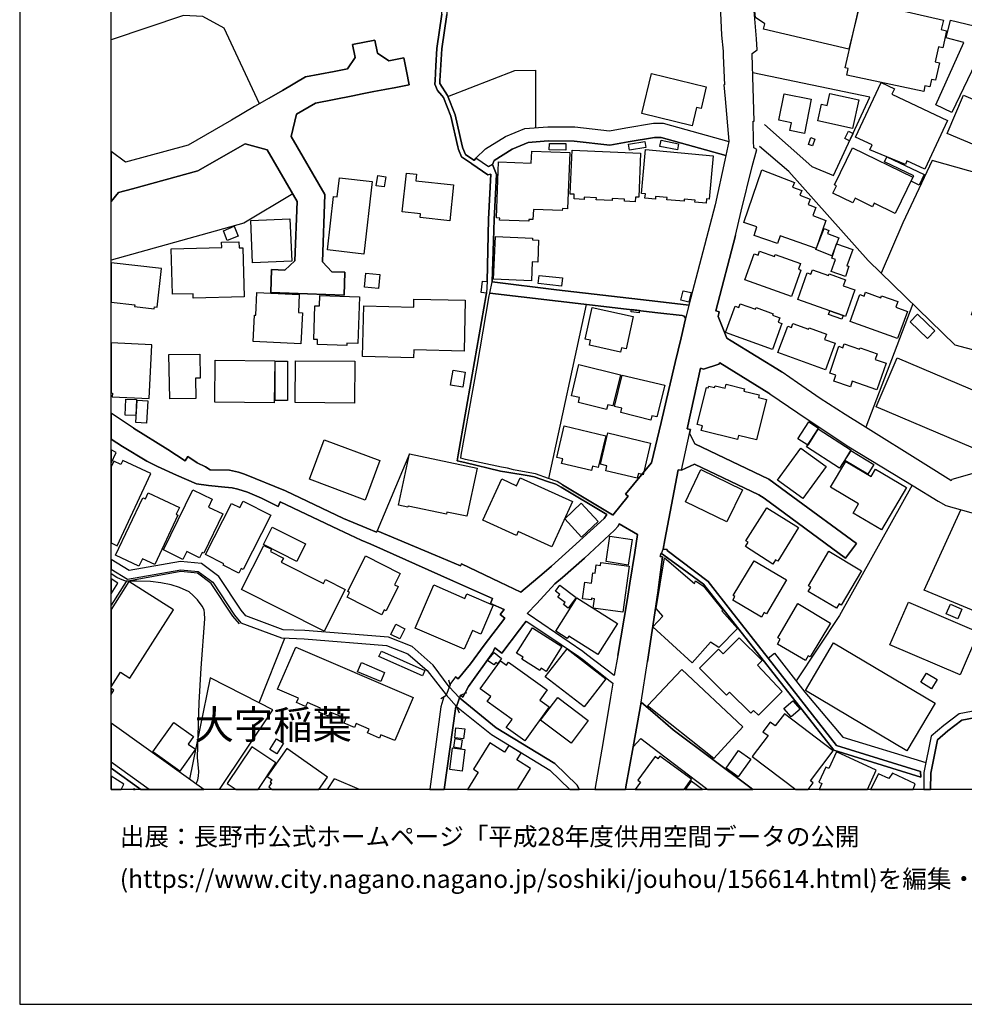
# Model space of a CAD drawing. Extents: x -10 to 410, y -24 to 273.
# Drawn here: x -10 to 93, y -24 to 84 of the extents above; entities that cross this region are included whole.
import ezdxf

# ---------------------------------------------------------------- set-up
doc = ezdxf.new("R2010")
doc.units = 0
for name, color, linetype in [('03_GYOUSEI_POLY', 4, 'Continuous'), ('05_DM_LINE', 7, 'Continuous'), ('06_HOUSE_POLY', 160, 'Continuous'), ('07_HODO_POLY', 1, 'Continuous'), ('08_ROAD_LINE', 3, 'Continuous'), ('09_ROAD_POLY', 5, 'Continuous'), ('12_KASEN_LINE', 4, 'Continuous'), ('13_KASEN_POLY', 253, 'Continuous'), ('印刷レイアウト', 1, 'Continuous'), ('印刷用フレーム', 1, 'Continuous'), ('背景', 3, 'Continuous')]:
    doc.layers.add(name, color=color, linetype=linetype)
doc.styles.add('STD', font='txt')

msp = doc.modelspace()

# ---------------------------------------------------------------- linework, layer by layer
at = {"layer": '05_DM_LINE', "color": 253}
for p, q in [((15.888608, 74.621457), (12.008742, 82.875217)), ((79.76843, 60.465215), (79.763607, 60.469005)), ((51.598573, 52.683778), (47.483234, 33.648592)), ((87.303543, 52.730632), (82.148302, 39.262031)), ((32.263664, 36.351959), (28.723484, 27.914231)), ((1.308447, 22.391054), (-0.352778, 19.786217)), ((15.829008, 9.129159), (18.638656, 16.199528)), ((36.70887, 11.090107), (36.258769, 9.890869)), ((36.70887, 11.090107), (36.568311, 11.578277)), ((36.258769, 9.890869), (35.708931, 9.543259)), ((37.408053, 8.719192), (37.843685, 9.953225)), ((37.843685, 9.953225), (38.528225, 10.254327)), ((17.333826, 8.336098), (15.829008, 9.129159)), ((37.408053, 8.719192), (37.708809, 8.031551)), ((11.515059, -0.352778), (17.333826, 8.336098)), ((23.300903, -0.352778), (24.083974, 0.805119)), ((26.809389, -0.352778), (24.083974, 0.805119))]:
    msp.add_line(p, q, dxfattribs=at)
for points in [[(12.008742, 82.875217), (9.668833, 84.179875), (7.583861, 84.285295), (-0.352778, 81.595709)], [(36.468575, 75.406595), (43.778206, 78.273603), (46.043873, 78.281527), (46.03905, 72.004218)], [(71.083861, 72.371465), (76.24892, 67.750214), (78.638611, 66.762161), (82.588757, 75.359741), (69.793845, 78.019699)], [(98.823081, 49.789209), (93.718655, 51.531394), (96.708826, 60.343948), (98.843579, 65.765839), (89.414008, 68.418218), (86.193188, 61.613466), (83.828992, 56.113715)], [(19.508714, 64.781576), (14.168816, 61.574536), (-0.352778, 57.525171)], [(87.238258, 32.914442), (79.298691, 18.668283), (74.528267, 11.535558)], [(99.668852, 28.156421), (95.638607, 18.465023), (88.528274, 21.434006), (92.533198, 30.226923)], [(71.48332, 13.996389), (67.363158, 19.254294), (64.938327, 22.398633), (60.433521, 25.765869)], [(8.953975, 0.246324), (9.143456, 0.695565), (9.213736, 1.078315), (9.258694, 1.609549), (9.108316, 3.125391), (9.263517, 9.137082), (9.483314, 12.890858), (9.898276, 18.304826), (9.878811, 18.914263), (9.818178, 19.28151), (9.623874, 19.6994), (9.098497, 20.363615), (8.818239, 20.656448), (8.6434, 20.851785), (8.18348, 21.265885), (7.143405, 21.730629), (6.203928, 22.023806), (5.088751, 22.24636), (3.968578, 22.386919), (2.473579, 22.41448), (1.533067, 22.41448), (1.158069, 22.45341), (0.673688, 22.640823), (0.289044, 22.820657), (-0.352778, 23.224767)], [(13.678579, 17.734663), (12.978364, 18.578366), (10.60831, 22.164366), (9.113139, 23.28919), (7.288961, 23.469024), (1.308447, 22.391054)], [(71.48332, 13.996389), (72.193354, 14.55105), (75.508742, 10.26604), (79.653191, 5.371248), (88.733257, 2.57452)], [(15.829008, 9.129159), (10.493072, 11.840104), (8.208974, 0.781692)], [(37.408053, 8.719192), (41.24899, 5.636865), (47.608291, 1.761822), (49.789209, -0.352778)], [(37.743088, 9.675895), (41.763515, 6.375149), (48.158129, 2.476679), (50.60828, 0.109554), (50.839963, -0.352778)], [(137.978486, 3.23839), (131.733217, 3.914317), (125.433515, 2.621373), (120.533039, 3.629064), (114.733393, 6.92602), (105.733253, 9.371349), (101.418788, 9.636966), (92.358359, 7.914418), (90.673707, 6.64869), (89.308588, 5.464955), (88.518456, 1.504129), (88.490378, -0.352778)], [(137.723549, 2.511819), (131.768529, 3.160531), (125.433515, 1.855873), (120.263633, 2.91834), (114.443316, 6.2308), (105.613192, 8.625141), (101.463746, 8.879045), (92.668934, 7.211274), (91.143446, 6.066813), (89.993129, 5.066702), (89.268453, 1.425925), (89.242098, -0.352778)]]:
    msp.add_lwpolyline(points, dxfattribs=at)
at = {"layer": '06_HOUSE_POLY', "color": 255}
for points in [[(80.288984, 80.578372), (70.979475, 82.777721), (71.123996, 83.359597), (70.083922, 84.058952), (69.80952, 86.972814), (70.054639, 88.234752), (72.114117, 87.863715), (72.154252, 88.074555), (81.604321, 85.98476), (80.288984, 80.578372)], [(88.493995, 75.969179), (80.079005, 77.742369), (80.234207, 78.492367), (79.89452, 78.562646), (81.574177, 85.84799), (90.649247, 83.758195), (90.409124, 82.726733), (90.989106, 82.601676), (90.588786, 80.750282), (90.104405, 80.851912), (89.753867, 79.199645), (90.199146, 79.101804), (89.79383, 77.183919), (89.34459, 77.277626), (89.173713, 76.476986), (88.623876, 76.594119), (88.493995, 75.969179)], [(91.559441, 73.652696), (89.814328, 74.519827), (92.869095, 81.304942), (90.953966, 81.828252), (91.418882, 83.750271), (94.904112, 82.937918), (95.869084, 82.633027), (91.559441, 73.652696)], [(63.159108, 72.207479), (57.659013, 73.547276), (58.729404, 77.94184), (64.724559, 76.484565), (64.144405, 74.101937), (63.649345, 74.22286), (63.159108, 72.207479)], [(84.47443, 68.816816), (82.614079, 69.574392), (82.864193, 70.11355), (81.034158, 70.968967), (83.833815, 76.930016), (85.279205, 76.254088), (84.994123, 75.664288), (91.099521, 72.808993), (88.599588, 67.46496), (86.659138, 68.367575), (86.484299, 67.992405), (84.47443, 68.816816)], [(75.463783, 71.375144), (73.869048, 71.683824), (74.038892, 72.547165), (72.668777, 72.812782), (73.229466, 75.691848), (76.194316, 75.117551), (75.463783, 71.375144)], [(80.708941, 71.914301), (76.904178, 72.750426), (77.298813, 74.562891), (77.949075, 74.418197), (78.239152, 75.742491), (81.399338, 75.05485), (80.708941, 71.914301)], [(97.19424, 68.789255), (91.059386, 71.386857), (92.824136, 75.543365), (98.439297, 73.160392), (97.958879, 72.035569), (98.479433, 71.812671), (97.19424, 68.789255)], [(80.364087, 70.559001), (79.864204, 70.812904), (80.279165, 71.613544), (80.774398, 71.359641), (80.364087, 70.559001)], [(49.36908, 69.558889), (47.559543, 69.578526), (47.564366, 70.28925), (49.373903, 70.273747), (49.36908, 69.558889)], [(56.319215, 69.5551), (56.213795, 70.21897), (57.994048, 70.508013), (58.104464, 69.83243), (56.319215, 69.5551)], [(61.564373, 69.582316), (59.659063, 69.965066), (59.788943, 70.625146), (61.694253, 70.25032), (61.564373, 69.582316)], [(76.314377, 70.00434), (75.884602, 70.152479), (76.149357, 70.918324), (76.578961, 70.761917), (76.314377, 70.00434)], [(45.329016, 61.785376), (42.128867, 61.910433), (42.13369, 62.117483), (41.769371, 62.132986), (42.01449, 68.262155), (45.583953, 68.129175), (45.634596, 69.441756), (49.79386, 69.285349), (49.559421, 63.144811), (48.984262, 63.164448), (48.974444, 62.94155), (45.81443, 63.062817), (45.769472, 61.949363), (45.333839, 61.96521), (45.329016, 61.785376)], [(56.958969, 63.914445), (55.78402, 63.965088), (55.793838, 64.191775), (54.449045, 64.257921), (54.444222, 64.039502), (52.694286, 64.117361), (52.703932, 64.351972), (51.378776, 64.410539), (51.36913, 64.164214), (50.269455, 64.215202), (50.28892, 64.718875), (49.849498, 64.734722), (50.054654, 69.543387), (57.543774, 69.222993), (57.338791, 64.394691), (56.979468, 64.410539), (56.958969, 63.914445)], [(64.713707, 63.742535), (63.484325, 63.844165), (63.508613, 64.098069), (62.309547, 64.199354), (62.289049, 63.968877), (60.40906, 64.129074), (60.429559, 64.359551), (59.179506, 64.464971), (59.159007, 64.191775), (58.01937, 64.289271), (58.064328, 64.785365), (57.65419, 64.816715), (58.059505, 69.629169), (65.484203, 68.933949), (65.04392, 64.203488), (64.753843, 64.234494), (64.713707, 63.742535)], [(85.373945, 62.613577), (83.064353, 63.750114), (82.874011, 63.363574), (80.984204, 64.289271), (80.734262, 63.773885), (78.569192, 64.832218), (78.963828, 65.636993), (78.719571, 65.75826), (80.703946, 69.812793), (87.314395, 66.578537), (85.373945, 62.613577)], [(84.47443, 68.816816), (88.534131, 66.87516), (87.989117, 65.734489), (87.119058, 66.152724), (87.409135, 66.754237), (84.213809, 68.277658), (84.47443, 68.816816)], [(29.489156, 65.519859), (28.6346, 65.664209), (28.819257, 66.773874), (29.67967, 66.63297), (29.489156, 65.519859)], [(36.68441, 61.832229), (33.439303, 62.179839), (33.484261, 62.59015), (31.489206, 62.805124), (31.939308, 67.023644), (33.043806, 66.9103), (32.963707, 66.191653), (37.099544, 65.754126), (36.68441, 61.832229)], [(76.748976, 58.805024), (72.784016, 60.164459), (72.498934, 59.347971), (69.9394, 60.226815), (70.258761, 61.152512), (68.829046, 61.644816), (70.798779, 67.379178), (74.349467, 66.019743), (74.15413, 65.511936), (75.149246, 65.129186), (74.949086, 64.613455), (76.05944, 64.187641), (75.844638, 63.617478), (76.704017, 63.289505), (76.364159, 62.398603), (77.798697, 61.851866), (76.748976, 58.805024)], [(27.279127, 58.17216), (23.298664, 58.633114), (23.969596, 64.492532), (24.38473, 64.449468), (24.623992, 66.539263), (28.194317, 66.125163), (27.279127, 58.17216)], [(15.123969, 57.226826), (14.929666, 61.85979), (19.199173, 62.03928), (19.39451, 57.410449), (15.123969, 57.226826)], [(12.35928, 59.668365), (11.923648, 60.742546), (13.099459, 61.222792), (13.538881, 60.148611), (12.35928, 59.668365)], [(78.434489, 57.992326), (76.708841, 58.672043), (77.619035, 60.973022), (78.11909, 60.777686), (77.98921, 60.449368), (79.208946, 59.964988), (78.434489, 57.992326)], [(8.63961, 53.375209), (8.623935, 53.85201), (6.383762, 53.78552), (6.229422, 58.76196), (11.743986, 58.894941), (11.729344, 59.473028), (13.633621, 59.511957), (13.649296, 58.86738), (14.06443, 58.883228), (14.213775, 53.527482), (8.63961, 53.375209)], [(45.594633, 55.257954), (41.469648, 55.433998), (41.668774, 60.094179), (45.724513, 59.922268), (45.713833, 59.750358), (46.394412, 59.722797), (46.293815, 57.297106), (45.68455, 57.328456), (45.594633, 55.257954)], [(79.934484, 55.742334), (78.38953, 56.261854), (78.833948, 57.594073), (78.434489, 57.726709), (78.963828, 59.316621), (80.729439, 58.69168), (80.099504, 56.914355), (80.298802, 56.847865), (79.934484, 55.742334)], [(74.043887, 53.539195), (68.929643, 55.352005), (69.944223, 58.215224), (70.373999, 58.062606), (70.529201, 58.508057), (72.189392, 57.922046), (72.264495, 58.129096), (75.024361, 57.152756), (74.798707, 56.523682), (75.06932, 56.429975), (74.043887, 53.539195)], [(2.219675, 52.465015), (4.373893, 52.215245), (4.399387, 52.414372), (4.684469, 52.379232), (5.173672, 56.593962), (-0.352778, 57.236816), (-0.352778, 52.940438), (2.23914, 52.636925)], [(28.899356, 54.418384), (27.344584, 54.566523), (27.494101, 56.109581), (29.048701, 55.957308), (28.899356, 54.418384)], [(79.67369, 51.465248), (78.239152, 51.968921), (74.713786, 53.207433), (75.739218, 56.133008), (76.15418, 55.984524), (76.329019, 56.476828), (78.093597, 55.851888), (78.149235, 56.012085), (79.934484, 55.383011), (79.699183, 54.72672), (80.95406, 54.289193), (79.92966, 51.375331), (79.67369, 51.465248)], [(48.894518, 54.668153), (46.34463, 54.957197), (46.449189, 55.859812), (48.994081, 55.578347), (48.894518, 54.668153)], [(20.40909, 48.387055), (15.189426, 48.633035), (15.319306, 51.504178), (15.479331, 51.492464), (15.588713, 53.965009), (20.21961, 53.757959), (20.133655, 51.785297), (20.564292, 51.761871), (20.40909, 48.387055)], [(62.809431, 52.941816), (61.954013, 53.152656), (62.199132, 54.16827), (63.054549, 53.965009), (62.809431, 52.941816)], [(85.633705, 48.957218), (80.458827, 50.82446), (81.514577, 53.757959), (81.96864, 53.593972), (82.119019, 54.019786), (83.798675, 53.410349), (83.878773, 53.633247), (85.673668, 52.984535), (85.449048, 52.375442), (86.704096, 51.918278), (85.633705, 48.957218)], [(25.40913, 48.199642), (22.203985, 48.308851), (22.224483, 48.832161), (21.798669, 48.848009), (21.923726, 52.527715), (22.449103, 52.508078), (22.489239, 53.64496), (26.809389, 53.492342), (26.633689, 48.398768), (25.418776, 48.437698), (25.40913, 48.199642)], [(32.724445, 46.840207), (27.149247, 46.972843), (27.284123, 52.511868), (32.734264, 52.383021), (32.753729, 53.269789), (38.369062, 53.133019), (38.234359, 47.578491), (32.744082, 47.715262), (32.724445, 46.840207)], [(55.354416, 47.468937), (51.953935, 48.218934), (52.074169, 48.754302), (51.463698, 48.886938), (52.239189, 52.359595), (56.739172, 51.363618), (55.958858, 47.832395), (55.458803, 47.941604), (55.354416, 47.468937)], [(57.373931, 51.754291), (56.524371, 51.859711), (56.559511, 52.152544), (57.409071, 52.047125), (57.373931, 51.754291)], [(71.944274, 47.742478), (66.819177, 49.625222), (67.873893, 52.504289), (68.26939, 52.359595), (68.413912, 52.754058), (70.083922, 52.144965), (70.16402, 52.351671), (72.029195, 51.668164), (71.963738, 51.492464), (72.758694, 51.203421), (72.593674, 50.750391), (72.993994, 50.601907), (71.944274, 47.742478)], [(79.67369, 51.465248), (79.534163, 51.058727), (78.093597, 51.562744), (78.239152, 51.968921), (79.67369, 51.465248)], [(88.90913, 48.957218), (86.994001, 50.785531), (87.79378, 51.6251), (89.708908, 49.793343), (88.90913, 48.957218)], [(77.744092, 45.523836), (72.559395, 47.433797), (73.619107, 50.312863), (74.043887, 50.16059), (74.199089, 50.57848), (75.909062, 49.95733), (75.963839, 50.113392), (77.85933, 49.418172), (77.654175, 48.859722), (78.814311, 48.430119), (77.744092, 45.523836)], [(-0.230649, 42.582414), (3.819233, 42.387077), (4.104315, 48.277501), (-0.352778, 48.494887), (-0.352778, 42.995481), (-0.211012, 42.98859)], [(83.369071, 43.332411), (80.678624, 44.273611), (80.474502, 43.680021), (78.673751, 44.293248), (78.894409, 44.934036), (78.213831, 45.168302), (79.224449, 48.098012), (79.659048, 47.945738), (79.804603, 48.351915), (81.479437, 47.769694), (81.539037, 47.934025), (83.409035, 47.277734), (83.194233, 46.660373), (84.378829, 46.242483), (83.369071, 43.332411)], [(6.069225, 42.351937), (5.97948, 47.191607), (9.343616, 47.258097), (9.394431, 44.632935), (8.873877, 44.625355), (8.914012, 42.40258), (6.069225, 42.351937)], [(17.484204, 41.918199), (10.979347, 42.000193), (11.034124, 46.598017), (17.538981, 46.519813), (17.484204, 41.918199)], [(18.939412, 42.187606), (17.588763, 42.187606), (17.593586, 46.484673), (18.939412, 46.47675), (18.939412, 42.187606)], [(26.26937, 41.898562), (19.769508, 41.937836), (19.798792, 46.527737), (26.298653, 46.484673), (26.26937, 41.898562)], [(93.928634, 36.945549), (83.288973, 41.465169), (85.578928, 46.847786), (96.213765, 42.32851), (93.928634, 36.945549)], [(38.088803, 43.629034), (36.769504, 43.851931), (37.048729, 45.507989), (38.369062, 45.285436), (38.088803, 43.629034)], [(53.828928, 41.203342), (50.739194, 41.965053), (50.864079, 42.484573), (49.979378, 42.687834), (50.769511, 46.101923), (55.349593, 44.969176), (54.514502, 41.574379), (53.953985, 41.707359), (53.828928, 41.203342)], [(58.66877, 40.039244), (55.369058, 40.847808), (55.489119, 41.340112), (54.694164, 41.527525), (55.508757, 44.949539), (60.178583, 43.832294), (59.3242, 40.375141), (58.784009, 40.508122), (58.66877, 40.039244)], [(70.213802, 37.879169), (68.25871, 38.36355), (68.13951, 37.898806), (64.173688, 38.88686), (64.303569, 39.414304), (63.724448, 39.558998), (64.734205, 43.598028), (64.934538, 43.54704), (64.984319, 43.754091), (65.63372, 43.598028), (65.673683, 43.777517), (66.798679, 43.508111), (66.904271, 43.953562), (68.904149, 43.457468), (68.838692, 43.203564), (70.508702, 42.789464), (70.43446, 42.50042), (71.309515, 42.277523), (70.213802, 37.879169)], [(2.359201, 40.519835), (1.204061, 40.566688), (1.279164, 42.316797), (2.444295, 42.269944), (2.359201, 40.519835)], [(3.529156, 39.707137), (2.373843, 39.769838), (2.4989, 42.207243), (3.654213, 42.148676), (3.529156, 39.707137)], [(75.809498, 37.297293), (74.739107, 37.984589), (75.928699, 39.848041), (77.003741, 39.16419), (75.809498, 37.297293)], [(52.163913, 34.504009), (48.909159, 35.285357), (49.029221, 35.793164), (48.389467, 35.933724), (49.16892, 39.418094), (53.749002, 38.320486), (52.909087, 34.84404), (52.284147, 35.000103), (52.163913, 34.504009)], [(79.279226, 34.762047), (75.684441, 37.094032), (76.968601, 39.078407), (80.564419, 36.742288), (79.279226, 34.762047)], [(27.428644, 31.277677), (21.338749, 33.55902), (22.953982, 37.87538), (29.039054, 35.597827), (27.428644, 31.277677)], [(57.178594, 33.683732), (53.739183, 34.50022), (53.86424, 35.039377), (53.173671, 35.199574), (53.974483, 38.625377), (58.63363, 37.504343), (57.809391, 34.058903), (57.298656, 34.18396), (57.178594, 33.683732)], [(-0.352778, 36.778461), (-0.352778, 35.32911), (0.213768, 36.504232)], [(75.288944, 31.449588), (72.513576, 33.472892), (75.064324, 36.968975), (77.838832, 34.945671), (75.288944, 31.449588)], [(82.383774, 34.101967), (79.878845, 35.60954), (80.534102, 36.695435), (83.039031, 35.187861), (82.383774, 34.101967)], [(3.998895, 34.179826), (0.944301, 35.613675), (0.734322, 35.172013), (-0.065457, 35.547184), (-0.352778, 34.935335), (-0.352778, 26.601994), (0.319188, 26.289179)], [(38.534082, 29.507932), (36.369012, 29.968886), (36.324053, 29.742543), (32.138607, 30.6331), (32.109323, 30.49254), (31.064426, 30.718883), (32.264525, 36.347824), (39.659078, 34.77376), (38.534082, 29.507932)], [(66.979374, 28.894705), (62.434432, 31.094054), (64.138548, 34.613563), (68.684524, 32.418349), (66.979374, 28.894705)], [(83.859309, 28.043077), (80.784044, 29.8676), (81.373844, 30.859787), (78.293929, 32.687755), (79.979442, 35.512044), (82.729317, 33.879069), (83.204051, 34.680054), (86.604361, 32.664328), (83.859309, 28.043077)], [(47.843591, 26.17997), (44.16888, 27.851874), (43.974577, 27.422271), (40.309512, 29.090042), (42.354348, 33.590025), (43.963725, 32.859665), (44.359222, 33.723006), (50.08876, 31.11748), (47.843591, 26.17997)], [(7.508758, 24.785395), (5.378828, 25.828225), (8.599475, 32.418349), (10.718726, 31.394811), (10.298768, 30.52768), (11.878861, 29.769759), (9.803536, 25.465112), (9.623874, 25.555029), (9.333969, 24.965229), (7.934399, 25.648736), (7.508758, 24.785395)], [(2.684418, 24.047111), (0.14435, 25.242559), (3.109199, 31.547084), (3.399276, 31.414448), (3.713813, 32.074528), (7.114122, 30.472903), (6.76944, 29.734619), (6.963744, 29.644702), (4.418852, 24.226945), (3.069236, 24.863599), (2.684418, 24.047111)], [(13.614156, 23.297114), (11.894364, 24.183881), (11.963783, 24.316517), (9.979408, 25.328342), (12.829019, 30.918354), (13.734218, 30.4574), (14.09957, 31.172257), (17.128843, 29.617486), (14.088718, 23.691577), (13.873916, 23.804921), (13.614156, 23.297114)], [(51.083876, 27.242437), (49.258664, 29.223022), (51.038917, 30.953494), (52.909087, 28.929845), (51.083876, 27.242437)], [(71.998878, 24.293091), (68.989243, 26.207186), (69.284143, 26.66814), (69.043848, 26.820413), (71.349478, 30.453266), (74.819206, 28.293191), (72.529251, 24.609695), (72.288955, 24.758179), (71.998878, 24.293091)], [(19.953993, 24.578345), (16.298747, 26.410447), (17.258723, 28.324542), (20.913969, 26.49244), (19.953993, 24.578345)], [(56.184512, 24.183881), (53.758648, 24.554918), (54.189285, 27.344067), (56.614115, 26.973031), (56.184512, 24.183881)], [(22.928661, 16.953315), (13.914052, 21.519789), (16.343705, 26.324319), (17.189304, 25.89885), (17.074065, 25.664239), (18.493962, 24.941802), (18.263657, 24.492562), (22.869061, 22.160577), (23.093681, 22.601893), (25.239114, 21.519789), (22.928661, 16.953315)], [(29.244038, 18.750277), (25.458911, 20.672295), (25.718671, 21.183892), (25.53901, 21.273809), (27.453966, 25.183993), (31.253734, 23.269897), (30.623971, 22.027596), (31.034109, 21.824335), (29.708953, 19.184014), (29.513616, 19.277721), (29.244038, 18.750277)], [(63.189425, 13.500296), (58.864107, 17.410479), (59.979457, 18.598003), (59.244101, 19.433784), (60.168937, 24.969019), (63.444189, 22.144729), (63.534106, 22.45341), (64.428625, 21.863609), (66.513597, 19.258084), (66.404215, 19.168167), (68.138649, 17.242358), (66.109315, 15.168411), (65.1738, 15.754077), (63.189425, 13.500296)], [(78.949186, 19.45721), (75.85928, 21.304815), (76.144362, 21.75819), (75.888563, 21.914252), (78.128737, 25.683876), (81.694238, 23.562731), (79.458888, 19.80482), (79.234268, 19.937801), (78.949186, 19.45721)], [(55.609353, 19.035531), (52.35925, 19.473058), (52.494126, 20.500385), (52.178555, 20.543104), (52.154267, 20.363615), (51.203937, 20.488672), (51.444233, 22.308716), (52.154267, 22.20743), (52.303612, 23.32054), (52.55941, 23.2854), (52.684467, 24.203518), (53.159029, 24.137028), (53.203988, 24.457422), (56.279252, 24.043321), (55.609353, 19.035531)], [(70.769496, 18.488449), (67.614133, 20.347767), (67.848572, 20.750155), (67.663915, 20.863498), (69.963688, 24.625198), (73.489227, 22.55883), (71.303658, 18.83227), (71.053544, 18.976964), (70.769496, 18.488449)], [(-0.352778, 22.665628), (-0.352778, 21.018872), (0.394463, 22.187793)], [(1.718586, 11.816678), (6.468684, 19.293224), (1.604381, 22.386919), (-0.352778, 19.308727), (-0.352778, 10.880645), (0.668865, 12.484682)], [(38.269499, 14.96515), (32.894461, 17.285422), (34.934474, 22.00038), (38.338745, 20.535525), (38.548724, 21.023695), (41.434508, 19.785528), (40.069217, 16.625342), (39.159022, 17.019805), (38.269499, 14.96515)], [(49.633663, 19.453421), (49.104324, 19.851674), (49.279163, 20.090074), (48.494025, 20.668161), (48.723469, 20.976842), (48.239088, 21.332376), (48.713822, 21.969029), (50.508717, 20.629232), (49.633663, 19.453421)], [(52.848454, 14.394642), (49.689301, 16.398655), (49.524281, 16.133038), (48.258725, 16.937812), (50.58382, 20.589958), (55.003878, 17.777726), (52.848454, 14.394642)], [(75.548705, 13.726983), (72.494111, 15.539448), (72.803653, 16.070681), (72.534074, 16.222955), (74.723604, 19.965017), (78.293929, 17.808732), (76.0839, 14.144873), (75.869099, 14.26993), (75.548705, 13.726983)], [(92.463779, 12.160498), (84.798786, 15.445741), (86.809516, 20.129348), (94.468652, 16.847895), (92.463779, 12.160498)], [(92.213837, 18.304826), (90.958961, 18.843983), (91.418882, 19.902661), (92.668934, 19.359714), (92.213837, 18.304826)], [(31.223589, 16.113401), (30.223478, 16.597781), (30.763497, 17.707446), (31.763608, 17.223066), (31.223589, 16.113401)], [(47.208832, 12.547038), (46.659167, 12.894648), (46.513612, 12.660381), (44.564377, 13.894759), (44.694257, 14.093886), (43.984223, 14.543126), (45.734332, 17.312638), (48.944299, 15.289334), (47.208832, 12.547038)], [(70.413962, 7.773858), (69.894442, 8.289244), (69.574048, 7.96885), (67.24413, 10.293256), (66.918913, 9.969073), (63.979385, 12.902572), (66.064357, 14.988577), (66.579054, 14.472846), (68.32899, 16.226744), (70.833919, 13.726983), (70.329041, 13.222965), (73.029134, 10.359747), (70.413962, 7.773858)], [(30.654115, 4.976785), (29.159116, 5.617573), (28.998919, 5.250326), (27.678586, 5.820489), (27.854458, 6.226666), (26.439385, 6.840237), (26.248872, 6.410289), (25.119052, 6.898804), (25.324208, 7.394897), (23.604416, 8.109755), (23.418898, 7.644667), (22.359359, 8.101831), (22.548667, 8.539358), (21.119124, 9.164299), (20.90415, 8.715058), (19.909035, 9.144661), (20.124009, 9.636966), (17.859203, 10.61365), (19.843578, 15.215264), (32.683449, 9.683819), (30.654115, 4.976785)], [(86.643462, 3.879178), (75.5537, 10.468956), (78.644468, 15.664505), (89.729407, 9.074382), (86.643462, 3.879178)], [(33.69424, 12.055078), (28.934496, 14.172089), (29.199079, 14.769813), (33.958823, 12.652458), (33.69424, 12.055078)], [(41.489113, 13.258105), (40.819214, 13.726983), (41.524253, 14.633043), (42.343669, 13.965039), (41.899251, 13.367315), (41.718728, 13.519933), (41.489113, 13.258105)], [(51.364134, 8.668205), (47.119088, 11.945524), (49.493964, 15.023717), (53.739183, 11.742608), (51.364134, 8.668205)], [(29.123976, 11.433927), (26.593726, 12.511898), (27.024363, 13.523722), (29.553579, 12.445752), (29.123976, 11.433927)], [(44.869096, 4.968861), (42.859227, 6.414423), (43.493986, 7.297057), (40.758752, 9.258005), (41.149254, 9.805086), (39.994113, 10.632943), (42.208965, 13.719059), (42.883687, 13.234679), (43.114164, 13.555073), (47.324071, 10.539236), (46.519469, 9.414412), (47.534049, 8.687842), (44.869096, 4.968861)], [(65.558445, 3.02755), (58.298767, 8.789472), (62.034112, 12.750298), (68.699166, 6.492627), (65.558445, 3.02755)], [(89.348551, 10.660503), (88.173774, 11.367437), (88.784073, 12.367548), (89.954027, 11.66027), (89.348551, 10.660503)], [(-0.352778, 10.6984), (-0.352778, 10.032807), (-0.050815, 10.50823)], [(49.939415, 4.687741), (46.60439, 7.218853), (48.484207, 9.699322), (51.819231, 7.16821), (49.939415, 4.687741)], [(73.98911, 7.574387), (73.208968, 8.492505), (74.189442, 9.324495), (74.968723, 8.402588), (73.98911, 7.574387)], [(76.109222, 0.598069), (78.583834, 3.875388), (73.253754, 7.89857), (72.258639, 6.582199), (71.708974, 7.000434), (70.918841, 5.957259), (71.468678, 5.543159), (69.729422, 3.242524), (74.491749, -0.352778), (75.854112, -0.352778), (76.404122, 0.375171)], [(7.154258, 1.637109), (4.213696, 3.742407), (6.524322, 6.96495), (8.67854, 5.418102), (8.08874, 4.594035), (8.869054, 4.035585), (7.154258, 1.637109)], [(38.1894, 5.160409), (37.218572, 5.273752), (37.354481, 6.386863), (38.31928, 6.269729), (38.1894, 5.160409)], [(17.788923, 3.535357), (17.008609, 4.0001), (17.718643, 5.180046), (18.498957, 4.714958), (17.788923, 3.535357)], [(37.878825, 4.136871), (37.133651, 4.254348), (37.284029, 5.199338), (38.02438, 5.078415), (37.878825, 4.136871)], [(44.00386, 2.879066), (44.468604, 3.61735), (43.128806, 4.457265), (42.66389, 3.718981), (41.058476, 4.726671), (39.258758, 1.863452), (39.788958, 1.535479), (38.601778, -0.352778), (44.067422, -0.352778), (45.503855, 1.933732)], [(15.029229, 4.304991), (12.343605, 0.309025), (13.332864, -0.352778), (15.733407, -0.352778), (17.673684, 2.53559)], [(18.873956, 4.101731), (16.723527, 1.074525), (17.239086, 0.715202), (17.058563, 0.457164), (17.203946, 0.359668), (16.883724, -0.081649), (17.266991, -0.352778), (22.364182, -0.352778), (23.298664, 0.969105)], [(38.029203, 1.652612), (36.689406, 1.812809), (36.97931, 4.183724), (38.308428, 4.019737), (38.029203, 1.652612)], [(59.633742, 3.285588), (59.433582, 3.000334), (59.114221, 3.2346), (57.21873, 0.660425), (57.518453, 0.437872), (56.937438, -0.352778), (62.296973, -0.352778), (63.104331, 0.754131)], [(68.208929, 1.019748), (66.878777, 1.973006), (68.25871, 3.898815), (69.588862, 2.945557), (68.208929, 1.019748)], [(78.968651, 3.758255), (78.11909, 1.933732), (77.779232, 2.090139), (77.013559, 0.449585), (77.359275, 0.285598), (77.059724, -0.352778), (82.327964, -0.352778), (83.303615, 1.738395)], [(-0.352778, 1.091062), (-0.352778, -0.352778), (0.746724, -0.352778), (1.048687, 0.203261)], [(85.093686, 1.433849), (84.663911, 0.851972), (83.564408, 1.359779), (82.672129, -0.352778), (87.327658, -0.352778), (87.548661, 0.273541)], [(62.397397, -0.352778), (64.317521, -0.352778), (63.069191, 0.562929)], [(2.098063, -0.352778), (2.295639, -0.352778), (2.159041, -0.261483)]]:
    msp.add_lwpolyline(points, close=True, dxfattribs=at)
at = {"layer": '07_HODO_POLY', "color": 253}
msp.add_lwpolyline([(-0.352778, 1.979896), (2.912484, -0.352778), (3.809759, -0.352778), (-0.352778, 2.621029)], close=True, dxfattribs=at)
at = {"layer": '08_ROAD_LINE', "color": 253}
for p, q in [((26.043888, 81.094103), (28.498863, 81.570559)), ((30.018495, 79.320567), (31.673691, 79.644751)), ((19.338699, 71.058884), (23.028224, 64.703372)), ((39.523341, 68.664198), (40.588737, 69.679812)), ((41.333911, 67.965188), (41.513573, 68.426142)), ((17.123847, 53.965009), (17.203946, 56.480618)), ((25.198117, 56.203288), (25.118019, 53.703526)), ((25.118019, 53.703526), (17.123847, 53.965009)), ((2.108226, 39.144897), (-0.352778, 40.771672)), ((63.454008, 37.441642), (62.888496, 38.586103)), ((61.998972, 34.543283), (63.43351, 35.22679)), ((79.938445, 24.949382), (81.128898, 26.539293)), ((59.829079, 25.449609), (59.803585, 25.468902)), ((57.60837, 9.176012), (58.298767, 13.629142)), ((38.743027, 10.89477), (38.093627, 9.718959)), ((2.912484, -0.352778), (-0.352778, 1.979896)), ((88.18342, 0.980819), (88.123992, 1.605759))]:
    msp.add_line(p, q, dxfattribs=at)
for points in [[(37.953928, 68.816816), (37.643525, 69.62538), (37.573073, 69.910289), (36.803611, 73.254099), (35.983333, 75.304964), (35.823136, 75.535441), (35.353398, 76.054961), (35.039033, 76.781532), (35.063321, 77.18013), (35.153238, 78.785544), (35.258657, 80.664499), (35.813318, 84.418275), (35.833816, 88.933762), (35.838812, 89.359576), (35.823136, 89.98865), (36.398295, 90.101994), (37.293848, 90.16435), (44.878742, 90.320413)], [(45.353476, 89.933873), (37.289025, 89.480843), (36.318197, 89.406429), (36.318197, 88.933762), (36.353337, 84.379346), (35.798676, 80.644862), (35.593693, 77.144645), (35.579051, 76.843888), (36.41397, 75.539231), (37.283168, 73.414296), (38.048668, 70.016054), (38.103445, 69.773863)], [(66.233339, 85.379112), (66.398359, 82.136933), (66.548737, 80.375111), (66.558556, 79.855591), (66.713757, 76.691615), (66.653296, 76.684036), (66.783176, 75.16027), (67.188319, 70.539364), (67.178673, 70.500434)], [(67.908172, 60.199599), (68.528289, 62.87127), (69.728388, 67.746425), (70.238262, 69.629169), (69.918902, 69.816583), (69.888585, 70.535574), (69.863264, 72.726999), (69.963688, 72.715286), (69.883762, 75.16027), (69.728388, 80.019922), (69.723565, 80.125342), (70.268407, 80.523595), (70.218625, 81.719043), (69.868087, 85.664366)], [(16.928682, 75.230895), (18.403183, 76.086312), (20.918792, 77.551166), (24.048661, 78.15647), (25.488194, 78.441724), (26.323113, 79.679891), (26.043888, 81.094103)], [(28.498863, 81.570559), (28.778261, 80.156692), (30.018495, 79.320567)], [(31.673691, 79.644751), (31.963768, 78.168183), (32.24885, 76.695749)], [(32.24885, 76.695749), (30.593654, 76.375355), (29.748916, 76.211369), (29.563398, 76.176229), (28.368122, 75.945752), (27.113246, 75.699428), (26.068349, 75.496512), (22.003825, 74.703451), (19.91403, 73.496289), (19.338699, 71.058884)], [(16.928682, 75.230895), (15.338771, 74.32449), (12.798702, 72.844132), (8.068241, 70.10976), (1.223526, 68.226671), (-0.352778, 69.393869)], [(40.588737, 69.679812), (42.778267, 71.055094), (44.898379, 71.910512), (47.388494, 72.109638), (50.353343, 72.090001), (54.133647, 71.648684), (55.908043, 71.977002), (58.933526, 72.500312), (59.998922, 72.496522), (67.178673, 70.500434)], [(17.203946, 56.480618), (18.653297, 56.426185), (19.74901, 57.449379), (19.993095, 63.949585), (16.704062, 69.59024), (14.298697, 70.238607), (9.153274, 67.305108), (2.008663, 65.328312), (0.458887, 64.906632), (-0.352778, 63.937872)], [(41.513573, 68.426142), (43.488129, 69.668099), (45.258736, 70.38709), (47.448094, 70.559001), (50.258775, 70.539364), (54.188424, 70.086334), (56.183478, 70.449447), (59.063406, 70.94933), (59.783086, 70.94933), (66.848461, 68.980802)], [(38.103445, 69.773863), (38.398345, 69.074509), (39.293898, 68.449569), (39.343679, 68.414429), (39.523341, 68.664198)], [(66.848461, 68.980802), (66.733222, 68.449569), (65.688325, 63.570624), (62.808569, 52.601785)], [(40.758752, 55.180094), (40.928596, 61.984502), (41.168891, 66.90651), (40.848497, 66.855868), (39.093738, 68.055105), (39.063421, 68.074398), (39.043784, 68.090245), (37.953928, 68.816816)], [(41.333911, 67.965188), (41.76851, 66.879294), (41.538894, 61.96521), (41.453973, 59.644938), (41.308417, 55.137031)], [(23.028224, 64.703372), (22.758645, 57.351883), (23.773398, 56.250141), (25.198117, 56.203288)], [(67.908172, 60.199599), (65.768423, 51.961342), (66.008719, 51.894851), (66.138599, 51.859711), (66.013542, 51.359484), (66.948196, 49.000282), (67.453936, 48.691602), (72.913896, 45.328499), (73.018454, 45.273722)], [(40.6883, 53.918156), (40.108318, 53.984646), (40.258697, 55.238661), (40.758752, 55.180094)], [(62.808569, 52.601785), (59.413944, 52.996248), (48.333828, 54.285403), (41.308417, 55.137031)], [(48.843703, 32.695679), (48.289042, 33.015728), (47.363173, 33.324409), (45.903141, 33.843929), (45.343658, 33.94177), (42.898329, 34.336233), (42.218612, 34.449577), (38.313424, 35.386987), (37.488151, 35.590248), (37.588748, 36.250328), (40.648337, 53.711106), (40.6883, 53.918156)], [(49.013546, 32.945448), (48.418922, 33.316829), (47.483234, 33.648592), (46.063338, 34.144686), (45.433575, 34.281456), (43.658145, 34.609774), (42.988246, 34.77376), (42.329027, 34.890894), (38.403168, 35.719095), (37.903285, 35.871368), (37.93343, 36.183838), (39.678543, 45.906586), (40.988196, 53.621533), (41.043834, 53.918156)], [(41.043834, 53.918156), (59.413944, 51.769794), (62.093712, 51.453535), (62.298695, 51.390834), (62.388612, 51.293338), (62.454069, 51.090077)], [(49.013546, 32.945448), (54.454041, 29.668129), (54.513641, 29.629199), (56.168837, 31.718994), (55.883755, 31.933968), (58.523387, 35.094154), (58.743012, 35.359771), (59.778263, 39.766048), (60.628857, 43.371341), (61.333896, 46.339979), (61.968655, 49.023709), (62.454069, 51.090077)], [(71.68348, 42.898674), (71.558423, 42.968953), (66.204055, 46.30105), (66.103459, 46.156356), (64.423802, 45.613409), (64.083944, 45.691612), (62.638554, 39.09012), (62.983236, 39.016051), (62.888496, 38.586103)], [(93.998914, 34.226679), (91.579079, 33.535593), (91.503803, 33.406402), (91.468663, 33.429829), (88.738253, 35.136873), (81.843583, 39.453234), (79.89831, 40.648682), (77.173756, 42.39879), (74.703967, 44.089988), (73.018454, 45.273722)], [(71.68348, 42.898674), (75.733362, 40.140875), (80.293807, 37.109535), (87.338855, 32.859665), (90.068232, 31.164334), (90.893505, 30.691667), (94.543928, 29.66055), (97.433502, 28.804788), (110.133674, 25.094076), (113.003783, 24.265875), (112.958824, 24.093964), (115.608275, 23.32054), (118.193302, 22.566753), (118.243084, 22.73453), (126.338714, 20.343978), (127.163987, 20.113501)], [(2.108226, 39.144897), (5.843571, 36.824626), (7.763523, 35.570611), (8.0536, 36.035354), (9.053539, 35.375274), (9.963733, 34.906396), (10.468612, 34.60185), (12.603365, 34.551207), (13.568336, 34.351736), (14.23324, 34.101967), (18.708936, 32.281578), (25.053596, 29.273665), (27.598488, 28.211198), (28.663883, 27.781595), (28.723484, 27.914231), (35.083819, 25.250138)], [(34.3085, 23.66815), (28.053585, 26.461089), (26.988189, 26.90654), (24.508754, 28.078562), (18.153242, 31.08613), (17.923798, 30.574533), (16.113228, 31.480594), (14.568275, 32.141018), (13.518382, 32.468991), (12.888619, 32.613685), (12.093663, 32.699468), (10.31341, 32.871379), (8.988254, 33.043289), (6.803547, 34.01205), (4.713752, 34.94946), (3.558439, 35.550974), (0.903304, 37.148809), (-0.352778, 37.959096)], [(81.128898, 26.539293), (74.193232, 31.621498), (71.568241, 33.574523), (63.454008, 37.441642)], [(61.998972, 34.543283), (61.653257, 34.609774), (60.204077, 26.933757), (60.013563, 25.93399)], [(63.43351, 35.22679), (70.463744, 31.863688), (71.048721, 31.50402), (79.938445, 24.949382)], [(47.808451, 24.055035), (53.563311, 29.265742), (53.833923, 29.691555), (48.843703, 32.695679)], [(55.033161, 14.27372), (56.07892, 20.289201), (56.373992, 22.195717), (56.893513, 25.543316), (57.193236, 27.504264), (55.208861, 28.680075), (55.103441, 28.445464), (54.673665, 28.012071), (51.388595, 24.930089), (48.983229, 22.808944)], [(60.433521, 25.765869), (60.443339, 25.86371), (60.013563, 25.93399)], [(35.083819, 25.250138), (37.843685, 24.090175), (37.948071, 24.320652), (42.143509, 22.31664), (44.458957, 21.211108), (47.003849, 23.351891), (47.808451, 24.055035)], [(59.803585, 25.468902), (59.708845, 25.254272), (59.6787, 25.113713), (59.928642, 25.074438), (59.483363, 21.715126), (59.408088, 21.148752), (58.298767, 13.629142)], [(59.829079, 25.449609), (62.07907, 23.793207), (64.408127, 22.094086), (78.653252, 3.945668), (88.18342, 0.980819)], [(71.488143, 13.996389), (67.368153, 19.254294), (64.938327, 22.398633), (60.433521, 25.765869)], [(42.613247, 19.336287), (41.123933, 19.988444), (41.358371, 20.535525), (37.088692, 22.429983), (34.3085, 23.66815)], [(48.983229, 22.808944), (48.158129, 22.125437), (46.178577, 19.980865), (45.148321, 18.887047)], [(37.293848, 11.965161), (37.608385, 11.734684), (38.938364, 13.390742), (40.433535, 15.414391), (42.698169, 18.37924)], [(42.698169, 18.37924), (42.188295, 18.769914), (42.613247, 19.336287)], [(55.033161, 14.27372), (54.643521, 12.086084), (51.618038, 14.390853), (51.208933, 14.715036), (48.228408, 16.765902), (45.253741, 18.805054), (45.148321, 18.887047)], [(45.028259, 18.055056), (44.768499, 17.711236), (44.318225, 17.109722), (42.378809, 14.543126), (41.60349, 15.14085), (41.373874, 14.629253), (38.743027, 10.89477)], [(45.028259, 18.055056), (47.82895, 16.191604), (50.773301, 14.191726), (51.173793, 13.879256), (54.19807, 11.496284), (54.508645, 11.269941), (54.258704, 9.734806), (53.448073, 4.898581), (52.522892, -0.352778)], [(88.123992, 1.605759), (78.954009, 4.465188), (71.488143, 13.996389)], [(37.293848, 11.965161), (36.67373, 11.129036), (36.70887, 11.090107), (36.258769, 9.890869), (36.188317, 9.836092), (36.043795, 9.785449), (35.708931, 8.676128), (34.488162, -0.343476), (34.486956, -0.352778)], [(38.093627, 9.718959), (37.843685, 9.953225), (37.408053, 8.719192), (37.358271, 8.664415), (37.308489, 8.535569), (37.293848, 8.441517), (36.048101, -0.352778)], [(57.60837, 9.176012), (59.413944, 7.613661), (61.108242, 6.144672), (69.498945, -0.112999), (69.824851, -0.352778)], [(9.792339, -0.352778), (0.543808, 6.254226), (-0.352778, 6.894325)], [(56.743134, 4.316705), (55.923718, -0.081649), (55.883755, -0.352778)], [(56.743134, 4.316705), (57.563411, 5.211051), (59.413944, 3.805108), (63.683451, 0.558794), (64.906288, -0.352778)]]:
    msp.add_lwpolyline(points, dxfattribs=at)
at = {"layer": '09_ROAD_POLY', "color": 7}
for points in [[(66.233339, 85.379112), (66.398359, 82.136933), (66.548737, 80.375111), (66.558556, 79.855591), (66.713757, 76.691615), (66.653296, 76.684036), (66.783176, 75.16027), (67.188319, 70.539364), (67.178673, 70.500434), (66.848461, 68.980802), (66.733222, 68.449569), (65.688325, 63.570624), (62.808569, 52.601785), (62.454069, 51.090077), (61.968655, 49.023709), (61.333896, 46.339979), (60.628857, 43.371341), (59.778263, 39.766048), (58.743012, 35.359771), (58.523387, 35.094154), (55.883755, 31.933968), (56.168837, 31.718994), (54.513641, 29.629199), (54.454041, 29.668129), (49.013546, 32.945448), (48.418922, 33.316829), (47.483234, 33.648592), (46.063338, 34.144686), (45.433575, 34.281456), (43.658145, 34.609774), (42.988246, 34.77376), (42.329027, 34.890894), (38.403168, 35.719095), (37.903285, 35.871368), (37.93343, 36.183838), (39.678543, 45.906586), (40.988196, 53.621533), (41.043834, 53.918156), (41.044868, 53.918156), (41.309451, 55.133241), (41.308417, 55.137031), (41.453973, 59.644938), (41.538894, 61.96521), (41.76851, 66.879294), (41.333911, 67.965188), (40.900346, 67.711285), (39.523341, 68.664198), (39.343679, 68.414429), (39.293898, 68.449569), (38.398345, 69.074509), (38.103445, 69.773863), (38.048668, 70.016054), (37.283168, 73.414296), (36.41397, 75.539231), (35.579051, 76.843888), (35.593693, 77.144645), (35.798676, 80.644862), (36.353337, 84.379346)], [(93.998914, 34.226679), (91.579079, 33.535593), (91.503803, 33.406402), (91.468663, 33.429829), (88.738253, 35.136873), (81.843583, 39.453234), (79.89831, 40.648682), (77.173756, 42.39879), (74.703967, 44.089988), (73.018454, 45.273722), (72.913896, 45.328499), (67.453936, 48.691602), (66.948196, 49.000282), (66.013542, 51.359484), (66.138599, 51.859711), (66.008719, 51.894851), (65.768423, 51.961342), (67.908172, 60.199599), (68.528289, 62.87127), (69.728388, 67.746425), (70.238262, 69.629169), (69.918902, 69.816583), (69.888585, 70.535574), (69.863264, 72.726999), (69.963688, 72.715286), (69.883762, 75.16027), (69.728388, 80.019922), (69.723565, 80.125342), (70.268407, 80.523595), (70.218625, 81.719043), (69.868087, 85.664366)], [(35.813318, 84.418275), (35.258657, 80.664499), (35.153238, 78.785544), (35.063321, 77.18013), (35.039033, 76.781532), (35.353398, 76.054961), (35.823136, 75.535441), (35.983333, 75.304964), (36.803611, 73.254099), (37.573073, 69.910289), (37.643525, 69.62538), (37.953928, 68.816816), (39.043784, 68.090245), (39.063421, 68.074398), (39.093738, 68.055105), (40.848497, 66.855868), (41.168891, 66.90651), (40.928596, 61.984502), (40.758752, 55.180094), (40.6883, 53.918156), (40.648337, 53.711106), (37.588748, 36.250328), (37.488151, 35.590248), (38.313424, 35.386987), (42.218612, 34.449577), (42.898329, 34.336233), (45.343658, 33.94177), (45.903141, 33.843929), (47.363173, 33.324409), (48.289042, 33.015728), (48.843703, 32.695679), (53.833923, 29.691555), (53.563311, 29.265742), (47.808451, 24.055035), (47.003849, 23.351891), (44.458957, 21.211108), (42.143509, 22.31664), (37.948071, 24.320652), (37.843685, 24.090175), (35.083819, 25.250138), (28.723484, 27.914231), (28.663883, 27.781595), (27.598488, 28.211198), (25.053596, 29.273665), (18.708936, 32.281578), (14.23324, 34.101967), (13.568336, 34.351736), (12.603365, 34.551207), (10.468612, 34.60185), (9.963733, 34.906396), (9.053539, 35.375274), (8.0536, 36.035354), (7.763523, 35.570611), (5.843571, 36.824626), (2.108226, 39.144897), (-0.352778, 40.771672), (-0.352778, 37.959096), (0.903304, 37.148809), (3.558439, 35.550974), (4.713752, 34.94946), (6.803547, 34.01205), (8.988254, 33.043289), (10.31341, 32.871379), (12.093663, 32.699468), (12.888619, 32.613685), (13.518382, 32.468991), (14.568275, 32.141018), (16.113228, 31.480594), (17.923798, 30.574533), (18.153242, 31.08613), (24.508754, 28.078562), (26.988189, 26.90654), (28.053585, 26.461089), (34.3085, 23.66815), (37.088692, 22.429983), (41.358371, 20.535525), (41.123933, 19.988444), (42.613247, 19.336287), (42.188295, 18.769914), (42.698169, 18.37924), (40.433535, 15.414391), (38.938364, 13.390742), (37.608385, 11.734684), (37.293848, 11.965161), (36.67373, 11.129036), (36.70887, 11.090107), (36.258769, 9.890869), (36.188317, 9.836092), (36.043795, 9.785449), (35.708931, 8.676128), (34.488162, -0.343476), (34.486956, -0.352778), (36.048101, -0.352778), (37.293848, 8.441517), (37.308489, 8.535569), (37.358271, 8.664415), (37.408053, 8.719192), (37.843685, 9.953225), (38.093627, 9.718959), (38.743027, 10.89477), (41.373874, 14.629253), (41.60349, 15.14085), (42.378809, 14.543126), (44.318225, 17.109722), (44.768499, 17.711236), (45.028259, 18.055056), (47.82895, 16.191604), (50.773301, 14.191726), (51.173793, 13.879256), (54.19807, 11.496284), (54.508645, 11.269941), (54.258704, 9.734806), (53.448073, 4.898581), (52.522892, -0.352778), (55.883755, -0.352778), (55.923718, -0.081649), (56.743134, 4.316705), (56.743995, 4.316705), (57.609231, 9.176012), (57.60837, 9.176012), (58.298767, 13.629142), (59.408088, 21.148752), (59.483363, 21.715126), (59.928642, 25.074438), (59.6787, 25.113713), (59.708845, 25.254272), (59.803585, 25.468902), (59.829079, 25.449609), (60.013563, 25.93399), (60.204077, 26.933757), (61.653257, 34.609774), (61.998972, 34.543283), (62.889529, 38.582313), (62.888496, 38.586103), (62.983236, 39.016051), (62.638554, 39.09012), (64.083944, 45.691612), (64.423802, 45.613409), (66.103459, 46.156356), (66.204055, 46.30105), (71.558423, 42.968953), (71.68348, 42.898674), (75.733362, 40.140875), (80.293807, 37.109535), (87.338855, 32.859665), (90.068232, 31.164334), (90.893505, 30.691667), (94.543928, 29.66055)]]:
    msp.add_lwpolyline(points, dxfattribs=at)
for points in [[(2.008663, 65.328312), (9.153274, 67.305108), (14.298697, 70.238607), (16.704062, 69.59024), (19.993095, 63.949585), (19.74901, 57.449379), (18.653297, 56.426185), (17.203946, 56.480618), (17.123847, 53.965009), (25.118019, 53.703526), (25.198117, 56.203288), (23.773398, 56.250141), (22.758645, 57.351883), (23.028224, 64.703372), (19.338699, 71.058884), (19.91403, 73.496289), (22.003825, 74.703451), (26.068349, 75.496512), (27.113246, 75.699428), (28.368122, 75.945752), (29.563398, 76.176229), (29.748916, 76.211369), (30.593654, 76.375355), (32.24885, 76.695749), (31.963768, 78.168183), (31.673691, 79.644751), (30.018495, 79.320567), (28.778261, 80.156692), (28.498863, 81.570559), (26.043888, 81.094103), (26.323113, 79.679891), (25.488194, 78.441724), (24.048661, 78.15647), (20.918792, 77.551166), (18.403183, 76.086312), (16.928682, 75.230895), (15.338771, 74.32449), (12.798702, 72.844132), (8.068241, 70.10976), (1.223526, 68.226671), (-0.352778, 69.393869), (-0.352778, 63.937872), (0.458887, 64.906632)], [(40.588737, 69.679812), (42.778267, 71.055094), (44.898379, 71.910512), (47.388494, 72.109638), (50.353343, 72.090001), (54.133647, 71.648684), (55.908043, 71.977002), (58.933526, 72.500312), (59.998922, 72.496522), (67.178673, 70.500434), (66.848461, 68.980802), (59.783086, 70.94933), (59.063406, 70.94933), (56.183478, 70.449447), (54.188424, 70.086334), (50.258775, 70.539364), (47.448094, 70.559001), (45.258736, 70.38709), (43.488129, 69.668099), (41.513573, 68.426142), (41.333911, 67.965188), (40.900346, 67.711285), (39.523341, 68.664198), (40.588737, 69.679812)], [(40.758752, 55.180094), (40.6883, 53.918156), (40.108318, 53.984646), (40.258697, 55.238661), (40.758752, 55.180094)], [(41.309451, 55.133241), (48.333828, 54.285403), (59.413944, 52.996248), (62.808569, 52.601785), (62.454069, 51.090077), (62.388612, 51.293338), (62.298695, 51.390834), (62.093712, 51.453535), (59.413944, 51.769794), (41.044868, 53.918156), (41.309451, 55.133241)], [(63.454008, 37.441642), (71.568241, 33.574523), (74.193232, 31.621498), (81.128898, 26.539293), (79.938445, 24.949382), (71.048721, 31.50402), (70.463744, 31.863688), (63.43351, 35.22679), (61.998972, 34.543283), (62.889529, 38.582313), (63.454008, 37.441642)], [(56.893513, 25.543316), (56.373992, 22.195717), (56.07892, 20.289201), (55.033161, 14.27372), (54.643521, 12.086084), (51.618038, 14.390853), (51.208933, 14.715036), (48.228408, 16.765902), (45.253741, 18.805054), (45.148321, 18.887047), (46.178577, 19.980865), (48.158129, 22.125437), (48.983229, 22.808944), (51.388595, 24.930089), (54.673665, 28.012071), (55.103441, 28.445464), (55.208861, 28.680075), (57.193236, 27.504264)], [(60.433521, 25.765869), (64.938327, 22.398633), (67.368153, 19.254294), (71.488143, 13.996389), (78.954009, 4.465188), (88.123992, 1.605759), (88.18342, 0.980819), (78.653252, 3.945668), (64.408127, 22.094086), (62.07907, 23.793207), (59.829079, 25.449609), (60.013563, 25.93399), (60.443339, 25.86371), (60.433521, 25.765869)], [(61.108242, 6.144672), (59.413944, 7.613661), (57.609231, 9.176012), (56.743995, 4.316705), (57.563411, 5.211051), (59.413944, 3.805108), (63.683451, 0.558794), (64.906288, -0.352778), (69.824851, -0.352778), (69.498945, -0.112999)], [(-0.352778, 6.894325), (-0.352778, 1.979896), (2.912484, -0.352778), (9.792339, -0.352778), (0.543808, 6.254226)]]:
    msp.add_lwpolyline(points, close=True, dxfattribs=at)
at = {"layer": '12_KASEN_LINE', "color": 7}
msp.add_lwpolyline([(97.439358, 46.75029), (91.913942, 48.238572), (82.409096, 57.500366), (73.743991, 67.218981), (70.548665, 69.93785)], dxfattribs=at)
at = {"layer": '13_KASEN_POLY', "color": 7}
for points in [[(48.158129, 2.476679), (41.763515, 6.375149), (37.743088, 9.675895), (36.628772, 10.879267), (34.858337, 13.246392), (32.573206, 15.262118), (29.983355, 16.281521), (20.818195, 17.011882), (18.478459, 17.105588), (14.373972, 18.62522), (13.858241, 19.234657), (11.423764, 22.929867), (9.528273, 24.355792), (7.243141, 24.578345), (1.633664, 23.56652), (-0.352778, 24.789874), (-0.352778, 23.731196), (1.454003, 22.62153), (7.278281, 23.66815), (9.188414, 23.480737), (10.758689, 22.304926), (13.138561, 18.699634), (13.833953, 17.863509), (18.298797, 16.211241), (20.76359, 16.113401), (29.7782, 15.390964), (32.098471, 14.48077), (34.188439, 12.640744), (36.298732, 9.996289), (37.408053, 8.719192), (41.24899, 5.636865), (47.608291, 1.761822), (49.789209, -0.352778), (50.839963, -0.352778), (50.60828, 0.109554)], [(89.993129, 5.066702), (91.143446, 6.066813), (92.668934, 7.211274), (101.463746, 8.879045), (105.613192, 8.625141), (114.443316, 6.2308), (120.263633, 2.91834), (125.433515, 1.855873), (131.768529, 3.160531), (137.723549, 2.511819), (137.753866, 3.262161), (131.733217, 3.914317), (125.433515, 2.621373), (120.533039, 3.629064), (114.733393, 6.92602), (105.733253, 9.371349), (101.418788, 9.636966), (92.358359, 7.914418), (90.673707, 6.64869), (89.308588, 5.464955), (88.518456, 1.504129), (88.490378, -0.352778), (89.242098, -0.352778), (89.268453, 1.425925)]]:
    msp.add_lwpolyline(points, close=True, dxfattribs=at)
at = {"layer": '印刷レイアウト', "color": 7}
for points in [[(-10.309448, -23.852808), (409.661817, -23.852808), (409.632878, 273.147152), (-10.338387, 273.147152)], [(399.647269, -0.352433), (-0.353122, -0.352433), (-0.353122, 249.647122), (399.647269, 249.647122)]]:
    msp.add_lwpolyline(points, close=True, dxfattribs=at)
at = {"layer": '印刷用フレーム', "color": 7}
msp.add_lwpolyline([(399.647268, -0.352778), (-0.352778, -0.352778), (-0.352778, 249.647122), (399.647268, 249.647122)], close=True, dxfattribs=at)
msp.add_lwpolyline([(399.647268, -0.352778), (-0.352778, -0.352778), (-0.352778, 249.647122), (399.647268, 249.647122)], close=True, dxfattribs=at)
at = {"layer": '背景', "color": 7}
msp.add_lwpolyline([(399.647268, -0.352778), (-0.352778, -0.352778), (-0.352778, 249.647122), (399.647268, 249.647122)], close=True, dxfattribs=at)

# ---------------------------------------------------------------- texts
at = {"layer": '03_GYOUSEI_POLY', "color": 7, "insert": (8.790161, 8.297808), "char_height": 3.149801, "attachment_point": 1, "style": 'STD'}
msp.add_mtext('\\fMS Gothic|b0|i0|c128;\\H3.1498;\\C31;大字稲葉', dxfattribs=at)
at = {"layer": '印刷レイアウト', "color": 7, "char_height": 1.968626, "attachment_point": 1, "style": 'STD'}
for s, insert in [('\\fMeiryo|b0|i0|c128;\\H1.9686;\\C7;出展：長野市公式ホームページ「平成28年度供用空間データの公開', (0.608921, -4.525035)), ('\\fMeiryo|b0|i0|c128;\\H1.9686;\\C7;(https://www.city.nagano.nagano.jp/soshiki/jouhou/156614.html)を編集・加工して作成', (0.608921, -9.155243))]:
    msp.add_mtext(s, dxfattribs=dict(at, insert=insert))

doc.saveas('drawing.dxf')
